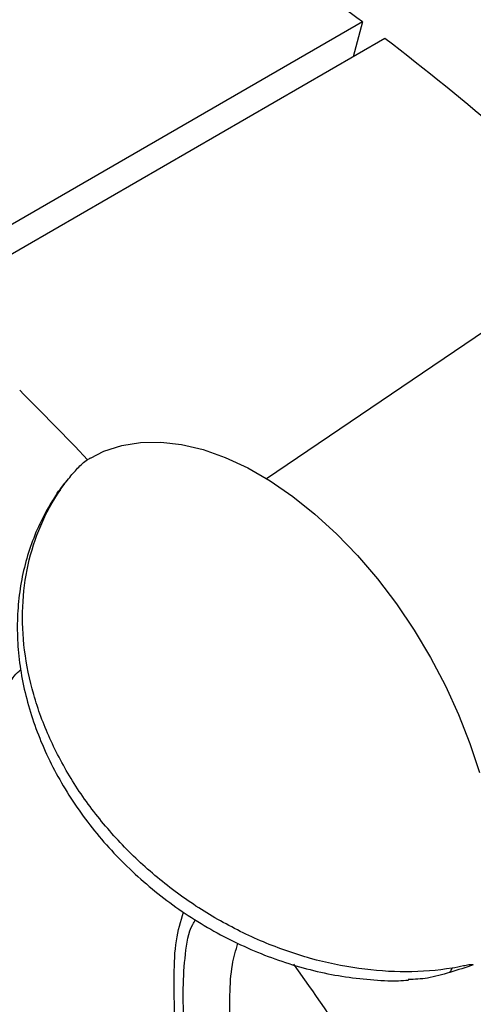
# Model space of a CAD drawing. Units: inches. Extents: x 0.5 to 16.7, y 0.5 to 10.5.
# Drawn here: x 15.2 to 15.3, y 8 to 8.3 of the extents above; entities that cross this region are included whole.
import ezdxf

# ---------------------------------------------------------------- set-up
doc = ezdxf.new("R2010")
doc.units = ezdxf.units.IN
doc.header["$MEASUREMENT"] = 0

msp = doc.modelspace()

# ---------------------------------------------------------------- linework, layer by layer
at = {"color": 7, "linetype": 'Continuous', "lineweight": 25}
for p, q in [((15.30424194857084, 8.343611792538274), (15.16887987502406, 8.265468930797297)), ((15.30424194857084, 8.343611792538274), (15.301286736573, 8.332581932871049)), ((15.31128613860689, 8.338354455156), (15.1767895455126, 8.260711224645297)), ((15.39056575811844, 8.278415336441386), (15.27397173636408, 8.199459702566843))]:
    msp.add_line(p, q, dxfattribs=at)
at = {"color": 7, "linetype": 'Continuous', "lineweight": 25, "flags": 128}
msp.add_lwpolyline([(15.21829422562476, 8.20596433557209), (15.22258319118511, 8.208110485860864), (15.2281843196411, 8.209942903664185), (15.23417546719289, 8.210915331419281), (15.24050283542105, 8.211019006779036), (15.24710967023391, 8.210253101082229), (15.25393665077186, 8.208624434964928), (15.26092248572716, 8.206147673023095), (15.26800448373678, 8.202844994531775), (15.27511909784842, 8.198746018647489), (15.2822024440594, 8.193887564941), (15.2891909754174, 8.188313264247299), (15.29602194870552, 8.182073169496078), (15.3026340207621, 8.175223231826743), (15.30896789665449, 8.167824986284629), (15.31496671858323, 8.159944728521705), (15.32057661034802, 8.151653320240998), (15.3257472477406, 8.1430251413682), (15.33043222152202, 8.134137581114482), (15.33458947818078, 8.12507042425844), (15.33818168291013, 8.115905102693057), (15.3411766085123, 8.106723872126386)], dxfattribs=at)
at = {"color": 7, "linetype": 'Continuous', "lineweight": 25}
for centre, radius, start, end in [((14.9136044976276, 7.813635753160347), 0.6583860724484875, 53.60662517658108, 56.59753651219616), ((14.83729938297484, 7.714869635923018), 0.7831965042877685, 45.62405884707916, 52.75711123830319), ((14.43086462970273, 7.45724234685699), 1.085571153242211, 43.56802780543794, 45.18725264372272), ((15.32599100660541, 8.047797195319108), 0.007140733971177259, 325.1638129865892, 337.5681624306472)]:
    msp.add_arc(centre, radius, start, end, dxfattribs=at)
at = {"color": 8, "linetype": 'Continuous', "lineweight": 25}
msp.add_arc((14.30379915307762, 7.347273111162165), 1.202728668925415, 34.21887694332717, 35.53561270642299, dxfattribs=at)
at = {"color": 7, "linetype": 'Continuous', "lineweight": 25}
for points, knots in [([(15.21141255832584, 8.19945212274265), (15.21235042751741, 8.200619785143948), (15.21329897849039, 8.201727184744906), (15.2152594674551, 8.203787262181658), (15.21623278727014, 8.204747895041296), (15.21742234232271, 8.205434610555999)], [0, 0, 0, 0, 0.5, 0.5, 1, 1, 1, 1]), ([(15.21826731669242, 8.205934551621992), (15.2179295462466, 8.20574193754871), (15.2175082693403, 8.205501703798529), (15.2172243188102, 8.20531436052899), (15.21716803349439, 8.205277224922698)], [0, 0, 0, 0, 0.801777739965539, 0.9999999999999999, 0.9999999999999999, 0.9999999999999999, 0.9999999999999999]), ([(15.20782471290832, 8.194871605815933), (15.2070188842704, 8.193638062677996), (15.20481149637853, 8.190259046273473), (15.2017755389787, 8.184369816139185), (15.19894267947489, 8.17715076628532), (15.19688046348456, 8.169596877713477), (15.19559146571508, 8.161772312045205), (15.19508972016275, 8.153731598016844), (15.19538027436077, 8.145535343128556), (15.19646368970941, 8.137246179418094), (15.19833379346042, 8.128929364956901), (15.20097728495203, 8.120651690113709), (15.20437391941143, 8.112480428714175), (15.20849636588587, 8.104481948680673), (15.21331101391116, 8.09672099936499), (15.21877847438399, 8.089259811944803), (15.22485434541123, 8.082157671150119), (15.23148981026045, 8.07547052198857), (15.23863208572679, 8.06925065442533), (15.24622520400318, 8.063546747343944), (15.25421006735552, 8.058403556169987), (15.262525047361, 8.0538617750785), (15.27110602794963, 8.04995836073701), (15.27988724092683, 8.046724396793026), (15.28879968215672, 8.044192271460805), (15.29777764815761, 8.042367705850381), (15.30673542411636, 8.041332862530808), (15.31375260230599, 8.040960701086618), (15.31770014327337, 8.041197002445996), (15.31874293335232, 8.04125942427144)], [0, 0, 0, 0, 0.02163319490322536, 0.05925931425672044, 0.09690200840057102, 0.1346120416108958, 0.1724361362859518, 0.2104066958377759, 0.2485391963523643, 0.28683332550271, 0.325276360016343, 0.3638463515441145, 0.4025183325750369, 0.4412673628405189, 0.48007131070029, 0.5189126910935191, 0.5577783644720264, 0.5966599866588707, 0.6355531392827504, 0.6744558484583479, 0.7133693464033797, 0.7522944224129755, 0.7912323606288325, 0.8301835746236221, 0.8691461030490979, 0.9081137664147247, 0.9470766765409403, 0.9860196722202912, 0.9999999999999999, 0.9999999999999999, 0.9999999999999999, 0.9999999999999999]), ([(15.33259142717748, 8.045072404382779), (15.32782370039197, 8.044278059211504), (15.32294621310328, 8.04391767323779), (15.31309896918383, 8.04389446731362), (15.30811142075521, 8.044242047887884), (15.29800137969056, 8.045654765151934), (15.29289517703164, 8.046724427977184), (15.28284958921465, 8.049520891135094), (15.27787277147447, 8.05125196661683), (15.26801234869175, 8.055391388691778), (15.26316691208747, 8.057789383944176), (15.25386671426236, 8.063112601569577), (15.24937715275934, 8.066051862750939), (15.24072320979307, 8.072492815518833), (15.23654690495712, 8.076013557648238), (15.22880343869927, 8.083390229942253), (15.22519864304121, 8.08727069446367), (15.2185219276825, 8.095415152457342), (15.21542809145908, 8.09971837679126), (15.20995601468731, 8.108484563369553), (15.20756555044325, 8.112951743988052), (15.20346434238263, 8.122051539511789), (15.20174563014733, 8.12671300868334), (15.19906113504913, 8.136077933244065), (15.19810656863442, 8.14072475619698), (15.1969487810385, 8.149949565813909), (15.19674551838009, 8.154527543219594), (15.19711993580321, 8.163612484247018), (15.19769623100873, 8.168028873218507), (15.19958982029876, 8.176540392161638), (15.20090738465611, 8.180648858423233), (15.20430787074315, 8.188569697832687), (15.20638737061417, 8.19236491433084), (15.20882686429979, 8.195921786948825)], [0, 0, 0, 0, 0.0625, 0.0625, 0.125, 0.125, 0.1875, 0.1875, 0.25, 0.25, 0.3125, 0.3125, 0.375, 0.375, 0.4375, 0.4375, 0.5, 0.5, 0.5625, 0.5625, 0.625, 0.625, 0.6875, 0.6875, 0.75, 0.75, 0.8125, 0.8125, 0.875, 0.875, 0.9375, 0.9375, 1, 1, 1, 1]), ([(14.76811708901014, 8.164289852308672), (14.77039205165624, 8.16557623759862), (14.77556165306125, 8.168499406123477), (14.78411583260242, 8.172198983219138), (14.79367336615496, 8.175533356755597), (14.80357820808125, 8.178106239907446), (14.81377183376269, 8.179955886480322), (14.82423711384459, 8.181093777436612), (14.83496691926524, 8.181539764903437), (14.84596244146293, 8.181306474508107), (14.85722547889046, 8.180401162938592), (14.86875538668845, 8.178826374769384), (14.88054773850559, 8.17658135288684), (14.8925940111137, 8.173663617487003), (14.90488178963079, 8.170070167094236), (14.91739531480563, 8.165798007627858), (14.93011584372351, 8.160845365279382), (14.94302223813127, 8.155211652995447), (14.95609085810087, 8.148898237833583), (14.96929639253964, 8.141908436472253), (14.98261245590107, 8.134247651788455), (14.99601241520275, 8.125922800817076), (15.00946916606787, 8.11694271361849), (15.02295510568462, 8.107318056107605), (15.03644234169954, 8.097061447654408), (15.04990283579399, 8.086187184649983), (15.0633086104341, 8.074711509696602), (15.07663182525063, 8.062652143885835), (15.08984487945035, 8.050028352528589), (15.10292056599446, 8.036860995516472), (15.11583211475172, 8.023172285190668), (15.12855321834206, 8.008985612756897), (15.14105822649276, 7.994325772983782), (15.15332203568057, 7.979218546490201), (15.16532025877634, 7.963690848538469), (15.17702925248659, 7.947770584285551), (15.18842609421249, 7.931486521974549), (15.19948873960813, 7.914868347175512), (15.21019586424123, 7.897946425949979), (15.22052719241648, 7.880751990789414), (15.23046319885648, 7.863316850677758), (15.23998530203092, 7.845673616448844), (15.24907592053434, 7.827855434832446), (15.25771856794401, 7.809895894260507), (15.26589787036604, 7.791828809910445), (15.27359959117619, 7.77368834590485), (15.28081064226236, 7.755508924418828), (15.28751916254519, 7.737325206901358), (15.29371444425148, 7.719171979948052), (15.29938714161141, 7.701084138823656), (15.3045291319854, 7.683096560862426), (15.30913376595663, 7.665244050750292), (15.31319579135481, 7.64756123444835), (15.31671135418284, 7.630082507981633), (15.31967813839726, 7.612841904492402), (15.32209546664873, 7.595872931036644), (15.32396422002269, 7.579208504839722), (15.32528681820218, 7.562880829202077), (15.32606743673043, 7.546921152087168), (15.32631197843439, 7.531359572075162), (15.32602776872518, 7.516225024139445), (15.32522394332688, 7.501544791692895), (15.32391106532481, 7.487344451644207), (15.32210121978859, 7.473648240537477), (15.31980773984996, 7.460478471133573), (15.31704518186578, 7.447854803122077), (15.31382858355089, 7.435793449946154), (15.31017299810604, 7.424307176299091), (15.30609282268342, 7.413405151245272), (15.30160080718292, 7.403092799380653), (15.2967069199848, 7.393371669748288), (15.29141690773998, 7.38423955950227), (15.28573056376532, 7.375691274914384), (15.27964050097996, 7.367718925217836), (15.2731291511512, 7.360317362812421), (15.26617613538325, 7.353474696443094), (15.25873281329751, 7.347227303993045), (15.25168620974276, 7.342086909573238), (15.24693558852984, 7.339336814192396), (15.24498290204173, 7.338206420113287)], [0, 0, 0, 0, 0.01186727086902629, 0.02696706262995946, 0.04189984614138065, 0.05653967706387657, 0.07083474650033897, 0.08479188930555999, 0.09844956022042144, 0.1118571966612081, 0.1250638976718778, 0.1381136286213339, 0.1510437864092394, 0.1638852526965305, 0.1766630933760919, 0.1893973713687763, 0.2021039831536701, 0.2147953901851898, 0.2274812228270045, 0.2401673093766241, 0.2528589602728786, 0.2655606238695411, 0.2782754523616701, 0.2910055646952157, 0.3037522507380588, 0.3165161577312244, 0.3292974070535762, 0.3420957274524383, 0.3549105694788914, 0.3677410853520534, 0.3805862881769371, 0.3934450770201528, 0.4063162061495867, 0.4191983823240081, 0.4320902672332802, 0.4449904623030571, 0.4578975758249642, 0.4708101919474285, 0.483726865082771, 0.4966461580246421, 0.5095666082618155, 0.5224866746354933, 0.5354045706938935, 0.5483188178336244, 0.5612279558334603, 0.5741305610832319, 0.5870251672715279, 0.5999103792594493, 0.6127847632617652, 0.6256469407648804, 0.6384955555397412, 0.6513293493132346, 0.6641471184091319, 0.6769477842654108, 0.6897304311563058, 0.7024943569998281, 0.7152391543069692, 0.7279647570570507, 0.7406715826351034, 0.7533606450157712, 0.7660337128317433, 0.7786935033552146, 0.7913439100163061, 0.8039902984219857, 0.8166377464038425, 0.8292943749746235, 0.8419712742499744, 0.8546825492634283, 0.8674458980537453, 0.8802832675359002, 0.8932214548950107, 0.9062926743817709, 0.9195347612103804, 0.9329906027254523, 0.9467058600940034, 0.9607236570550141, 0.9750736997360391, 0.9897543400026229, 1, 1, 1, 1]), ([(15.16886384361295, 8.059637221393698), (15.16941846444691, 8.052308507505478), (15.17087805683018, 8.045090606931298), (15.17524870557796, 8.034824035636188), (15.17703852714211, 8.031558973596152), (15.18110323129166, 8.025444374545218), (15.18338611116516, 8.022567160582918), (15.18834451822845, 8.017092553508933), (15.19100265803912, 8.014515717101988), (15.19650932356024, 8.00967725338747), (15.19937242088318, 8.007400877638972), (15.20824167335014, 8.000911589874695), (15.21452114856735, 7.997031180083074), (15.22116257170542, 7.993520341832824)], [0, 0, 0, 0, 0.2499999999999994, 0.2499999999999994, 0.3749999999999992, 0.3749999999999992, 0.4999999999999989, 0.4999999999999989, 0.6249999999999987, 0.6249999999999987, 0.7499999999999983, 0.7499999999999983, 1, 1, 1, 1]), ([(15.26238346931081, 8.026274408050025), (15.26235114571272, 8.02971262285698), (15.26228711344771, 8.036523643123955), (15.26277109712064, 8.045765635208852), (15.26425660182471, 8.050727453581933), (15.26491769895383, 8.052935621535008)], [0, 0, 0, 0, 0.3613205161125929, 0.7157671920726645, 1, 1, 1, 1]), ([(15.33926021719727, 8.046086942521239), (15.3388910103124, 8.046179017901089), (15.3383651609927, 8.046139368155124), (15.33727937442811, 8.045982579294375), (15.33670665535215, 8.045864291554704), (15.33495815866927, 8.045493807606336), (15.33374825193612, 8.045219046784332), (15.33259142717747, 8.04507240438276)], [0, 0, 0, 0, 0.2500000000000024, 0.2500000000000024, 0.5000000000000049, 0.5000000000000049, 1, 1, 1, 1]), ([(15.33185203959219, 8.04371817901918), (15.32950765266134, 8.043011258686532), (15.3252316019351, 8.041721869481176), (15.32075276650073, 8.04152569214853), (15.31872949671093, 8.041437070970906)], [0, 0, 0, 0, 0.5482598502546162, 1, 1, 1, 1])]:
    msp.add_open_spline(points, degree=3, knots=knots, dxfattribs=at)
for points in [[(15.20784756961896, 8.194902292246468), (15.20900801436542, 8.196506438136076), (15.21019696954933, 8.19802658967528), (15.21141255832584, 8.19945212274265)], [(15.20882126599145, 8.195915085504904), (15.20955100021259, 8.197017194056262), (15.21047606157332, 8.198272612328603), (15.21141255832584, 8.19945212274265)], [(15.20784628184778, 8.194903019058632), (15.20797918364558, 8.195094713713589), (15.20827591209585, 8.195456910949108), (15.20863159916358, 8.195773195532524), (15.2088233166103, 8.195919089805798)], [(15.33926021719759, 8.046086942521521), (15.33693221391284, 8.045242024870694), (15.33441950259136, 8.044498264371223), (15.33185203065876, 8.043718185692335)]]:
    msp.add_open_spline(points, degree=3, dxfattribs=at)
at = {"color": 8, "linetype": 'Continuous', "lineweight": 25}
for points, knots in [([(15.16877726426156, 8.061720655043473), (15.17086232970993, 8.061689789666783), (15.17477838876342, 8.061631819957526), (15.17966386751254, 8.063316541470828), (15.18333856214125, 8.066218734630784), (15.1861635088762, 8.070603789689274), (15.18802267776323, 8.076604135234998), (15.18892747956983, 8.084111230473523), (15.1891245246389, 8.0923144477311), (15.18894441850115, 8.101871344386534), (15.18872705225644, 8.112426847227809), (15.18922638403653, 8.123416265968885), (15.19115978103523, 8.131723437119916), (15.19373163869299, 8.136890763590216), (15.19561245059619, 8.138616237736075), (15.19632879602742, 8.139273419625978)], [0, 0, 0, 0, 0.07647623203014238, 0.1436335924382128, 0.2049496559054916, 0.2635534687622427, 0.3382978782514506, 0.4151494974636764, 0.4947163850436167, 0.5762762085098496, 0.6857980464033484, 0.793457166677237, 0.8985261784934224, 0.9613516331418998, 1, 1, 1, 1]), ([(15.24487171918167, 8.018725624671003), (15.24492436470239, 8.020042949842033), (15.24508821119124, 8.024142806791373), (15.24484812679535, 8.032309584493593), (15.24469977692365, 8.042811278338538), (15.24505030262982, 8.053807057563427), (15.2468142813849, 8.059829979514268), (15.24766998887467, 8.062751703718009)], [0, 0, 0, 0, 0.08799951863799516, 0.2738772825122429, 0.5234814901706288, 0.7688404938562573, 1, 1, 1, 1]), ([(15.24786956804736, 8.019746982077447), (15.24783977880617, 8.02218314314302), (15.24776289224981, 8.028470917776815), (15.24749745162078, 8.038645014305727), (15.24814249834145, 8.049469838655506), (15.24940997890759, 8.056941035064135), (15.25117465844553, 8.059827732323), (15.25146703594739, 8.060306009151756)], [0, 0, 0, 0, 0.1679803407061437, 0.4335602190656925, 0.6946225024146006, 0.9494041224208346, 1, 1, 1, 1])]:
    msp.add_open_spline(points, degree=3, knots=knots, dxfattribs=at)

doc.saveas('drawing.dxf')
